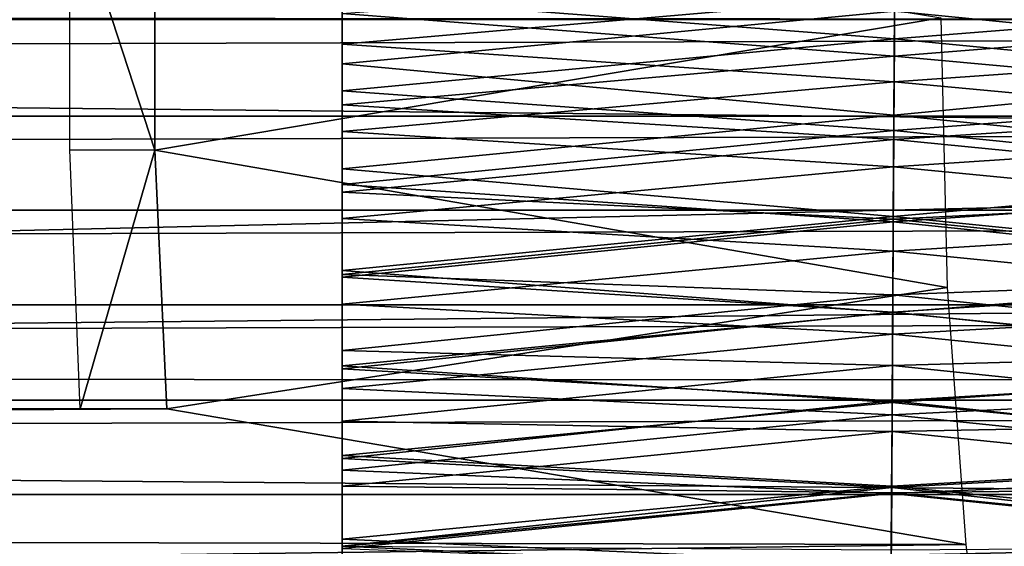
# Model space of a CAD drawing. Units: inches. Extents: x -1.8 to 14.5, y -5 to 1.5.
# Drawn here: x 8.4 to 8.7, y -0.2 to 0 of the extents above; entities that cross this region are included whole.
import ezdxf

# ---------------------------------------------------------------- set-up
doc = ezdxf.new("R2010")
doc.units = ezdxf.units.IN
doc.header["$MEASUREMENT"] = 0
doc.layers.add('AFUWA-3-ARPM', color=4, linetype='Continuous')
doc.layers.add('AFUWA-3-HWSS', color=4, linetype='Continuous')

msp = doc.modelspace()

# ---------------------------------------------------------------- linework, layer by layer
at = {"layer": 'AFUWA-3-ARPM'}
for points in [[(5.74572, -0.00002, 18.25061), (11.60583, 0.05387, 18.2462), (5.74572, 0.1178, 18.22841)], [(11.05351, -0.00141, 16.45899), (11.05867, 0.10747, 16.4419), (6.45286, 0.00166, 16.45887)], [(11.60627, -0.05976, 18.24512), (11.60583, 0.05387, 18.2462), (5.74572, -0.00002, 18.25061)], [(8.38419, 0.03953, 11.37188), (8.41001, 0.03961, 11.28689), (8.41001, -0.03964, 11.28689)], [(8.38419, 0.03953, 11.37188), (8.41001, -0.03964, 11.28689), (8.38419, -0.03957, 11.37188)], [(8.41001, -0.03964, 11.28689), (8.41001, 0.03961, 11.28689), (8.64877, 0.00056, 11.36103)], [(6.44358, -0.10897, 16.44148), (11.05351, -0.00141, 16.45899), (6.45286, 0.00166, 16.45887)], [(8.65073, -0.08132, 11.35458), (8.41001, -0.03964, 11.28689), (8.64877, 0.00056, 11.36103)], [(0.97482, -0.02933, 11.61843), (10.81361, -0.00002, 14.6075), (0.96434, -0.00002, 11.61548)], [(0.97482, -0.02933, 11.61843), (10.80326, -0.02933, 14.60413), (10.81361, -0.00002, 14.6075)], [(11.60627, -0.05976, 18.24512), (5.74572, -0.00002, 18.25061), (5.74572, -0.11834, 18.22866)], [(11.05962, -0.1097, 16.44044), (11.05351, -0.00141, 16.45899), (6.44358, -0.10897, 16.44148)], [(0.98514, -0.0579, 11.62097), (10.80326, -0.02933, 14.60413), (0.97482, -0.02933, 11.61843)], [(10.79329, -0.05788, 14.60048), (10.80326, -0.02933, 14.60413), (0.98514, -0.0579, 11.62097)], [(8.41001, -0.03964, 11.28689), (8.38729, -0.11813, 11.36166), (8.38419, -0.03957, 11.37188)], [(8.41368, -0.11813, 11.2748), (8.38729, -0.11813, 11.36166), (8.41001, -0.03964, 11.28689)], [(8.41368, -0.11813, 11.2748), (8.41001, -0.03964, 11.28689), (8.65073, -0.08132, 11.35458)], [(0.99563, -0.08661, 11.62313), (10.79329, -0.05788, 14.60048), (0.98514, -0.0579, 11.62097)], [(10.78337, -0.08662, 14.59643), (10.79329, -0.05788, 14.60048), (0.99563, -0.08661, 11.62313)], [(11.62093, -0.16668, 18.20811), (11.60627, -0.05976, 18.24512), (5.74572, -0.11834, 18.22866)], [(8.6564, -0.15933, 11.3359), (8.41368, -0.11813, 11.2748), (8.65073, -0.08132, 11.35458)], [(1.00633, -0.11555, 11.62491), (10.78337, -0.08662, 14.59643), (0.99563, -0.08661, 11.62313)], [(10.78337, -0.08662, 14.59643), (1.00633, -0.11555, 11.62491), (10.77347, -0.11558, 14.59195)], [(6.44358, -0.10897, 16.44148), (6.41655, -0.21104, 16.39003), (11.05962, -0.1097, 16.44044)], [(11.05962, -0.1097, 16.44044), (6.41655, -0.21104, 16.39003), (11.07427, -0.21026, 16.38979)], [(1.01706, -0.14418, 11.62628), (10.77347, -0.11558, 14.59195), (1.00633, -0.11555, 11.62491)], [(1.01706, -0.14418, 11.62628), (10.76379, -0.14419, 14.58713), (10.77347, -0.11558, 14.59195)], [(8.6564, -0.15933, 11.3359), (3.39278, -0.14829, 9.74081), (8.41368, -0.11813, 11.2748)], [(3.39278, -0.14829, 9.74081), (3.62955, -0.11813, 9.82147), (8.41368, -0.11813, 11.2748)], [(8.38729, -0.11813, 11.36166), (3.62955, -0.11813, 9.82147), (3.60317, -0.11813, 9.90833)], [(3.62955, -0.11813, 9.82147), (8.38729, -0.11813, 11.36166), (8.41368, -0.11813, 11.2748)], [(11.62093, -0.16668, 18.20811), (5.74572, -0.11834, 18.22866), (5.74572, -0.22262, 18.17144)], [(10.76379, -0.14419, 14.58713), (1.01706, -0.14418, 11.62628), (10.75442, -0.17213, 14.58205)], [(1.01706, -0.14418, 11.62628), (1.02785, -0.17254, 11.62725), (10.75442, -0.17213, 14.58205)], [(3.39278, -0.14829, 9.74081), (8.6564, -0.15933, 11.3359), (3.40203, -0.22637, 9.71035)], [(3.40203, -0.22637, 9.71035), (8.6564, -0.15933, 11.3359), (8.66529, -0.23122, 11.30663)]]:
    msp.add_3dface(points, dxfattribs=at)
at = {"layer": 'AFUWA-3-HWSS'}
for points in [[(8.6347, -0.00578, 15.12563), (8.46691, 0.00708, 15.12558), (8.63486, 0.02217, 15.12613)], [(8.79691, 0.00708, 15.12558), (8.6347, -0.00578, 15.12563), (8.63486, 0.02217, 15.12613)], [(8.46691, 0.01931, 15.19792), (8.46691, -0.0074, 15.19762), (8.63477, 0.00712, 15.19765)], [(8.46691, 0.00708, 15.12558), (8.46691, -0.0074, 15.19762), (8.46691, 0.01931, 15.19792)], [(8.46691, 0.01907, 16.29397), (8.46691, -0.01345, 16.29412), (8.63474, 0.00258, 16.29475)], [(8.46691, 0.00189, 16.24257), (8.46691, -0.01345, 16.29412), (8.46691, 0.01907, 16.29397)], [(8.79691, -0.01345, 16.29412), (8.79691, 0.01907, 16.29397), (8.63474, 0.00258, 16.29475)], [(8.63477, 0.00712, 15.19765), (8.79691, -0.0074, 15.19762), (8.79691, 0.01931, 15.19792)], [(8.63482, 0.01478, 16.24192), (8.63466, -0.01106, 16.24194), (8.46691, 0.00189, 16.24257)], [(8.63466, -0.01106, 16.24194), (8.63482, 0.01478, 16.24192), (8.79691, 0.00189, 16.24257)], [(8.63462, -0.01886, 15.19808), (8.63477, 0.00712, 15.19765), (8.46691, -0.0074, 15.19762)], [(8.46691, -0.02159, 15.12628), (8.46691, 0.00708, 15.12558), (8.6347, -0.00578, 15.12563)], [(8.46691, -0.02159, 15.12628), (8.46691, -0.0074, 15.19762), (8.46691, 0.00708, 15.12558)], [(8.63477, 0.00712, 15.19765), (8.63462, -0.01886, 15.19808), (8.79691, -0.0074, 15.19762)], [(8.79691, 0.00708, 15.12558), (8.79691, -0.02159, 15.12628), (8.6347, -0.00578, 15.12563)], [(8.46691, -0.01345, 16.29412), (8.63455, -0.029, 16.2921), (8.63474, 0.00258, 16.29475)], [(8.63466, -0.01106, 16.24194), (8.46691, -0.02589, 16.23964), (8.46691, 0.00189, 16.24257)], [(8.46691, -0.02589, 16.23964), (8.46691, -0.01345, 16.29412), (8.46691, 0.00189, 16.24257)], [(8.63455, -0.029, 16.2921), (8.79691, -0.01345, 16.29412), (8.63474, 0.00258, 16.29475)], [(8.63466, -0.01106, 16.24194), (8.79691, 0.00189, 16.24257), (8.79691, -0.02589, 16.23964)], [(8.46691, -0.02159, 15.12628), (8.6347, -0.00578, 15.12563), (8.63453, -0.03369, 15.12715)], [(8.6347, -0.00578, 15.12563), (8.79691, -0.02159, 15.12628), (8.63453, -0.03369, 15.12715)], [(8.46691, -0.0074, 15.19762), (8.46691, -0.034, 15.19944), (8.63462, -0.01886, 15.19808)], [(8.46691, -0.034, 15.19944), (8.46691, -0.0074, 15.19762), (8.46691, -0.02159, 15.12628)], [(8.79691, -0.034, 15.19944), (8.79691, -0.0074, 15.19762), (8.63462, -0.01886, 15.19808)], [(8.63466, -0.01106, 16.24194), (8.63451, -0.03639, 16.23706), (8.46691, -0.02589, 16.23964)], [(8.63451, -0.03639, 16.23706), (8.63466, -0.01106, 16.24194), (8.79691, -0.02589, 16.23964)], [(8.46691, -0.01345, 16.29412), (8.46691, -0.0453, 16.28865), (8.63455, -0.029, 16.2921)], [(8.46691, -0.02589, 16.23964), (8.46691, -0.0453, 16.28865), (8.46691, -0.01345, 16.29412)], [(8.79691, -0.0453, 16.28865), (8.79691, -0.01345, 16.29412), (8.63455, -0.029, 16.2921)], [(8.46691, -0.034, 15.19944), (8.63447, -0.04472, 15.20066), (8.63462, -0.01886, 15.19808)], [(8.63447, -0.04472, 15.20066), (8.79691, -0.034, 15.19944), (8.63462, -0.01886, 15.19808)], [(8.46691, -0.02159, 15.12628), (8.63453, -0.03369, 15.12715), (8.46691, -0.05002, 15.12908)], [(8.46691, -0.05002, 15.12908), (8.46691, -0.034, 15.19944), (8.46691, -0.02159, 15.12628)], [(8.63453, -0.03369, 15.12715), (8.79691, -0.02159, 15.12628), (8.79691, -0.05002, 15.12908)], [(8.46691, -0.05238, 16.23145), (8.46691, -0.02589, 16.23964), (8.63451, -0.03639, 16.23706)], [(8.46691, -0.02589, 16.23964), (8.46691, -0.05238, 16.23145), (8.46691, -0.0453, 16.28865)], [(8.63451, -0.03639, 16.23706), (8.79691, -0.02589, 16.23964), (8.79691, -0.05238, 16.23145)], [(8.63437, -0.05977, 16.28427), (8.63455, -0.029, 16.2921), (8.46691, -0.0453, 16.28865)], [(8.63437, -0.05977, 16.28427), (8.79691, -0.0453, 16.28865), (8.63455, -0.029, 16.2921)], [(8.46691, -0.05002, 15.12908), (8.63453, -0.03369, 15.12715), (8.63437, -0.06141, 15.13073)], [(8.46691, -0.0604, 15.20338), (8.63447, -0.04472, 15.20066), (8.46691, -0.034, 15.19944)], [(8.46691, -0.05002, 15.12908), (8.46691, -0.0604, 15.20338), (8.46691, -0.034, 15.19944)], [(8.63453, -0.03369, 15.12715), (8.79691, -0.05002, 15.12908), (8.63437, -0.06141, 15.13073)], [(8.79691, -0.034, 15.19944), (8.63447, -0.04472, 15.20066), (8.79691, -0.0604, 15.20338)], [(8.63437, -0.06058, 16.22795), (8.46691, -0.05238, 16.23145), (8.63451, -0.03639, 16.23706)], [(8.63437, -0.06058, 16.22795), (8.63451, -0.03639, 16.23706), (8.79691, -0.05238, 16.23145)], [(8.63431, -0.07032, 15.20536), (8.63447, -0.04472, 15.20066), (8.46691, -0.0604, 15.20338)], [(8.79691, -0.0604, 15.20338), (8.63447, -0.04472, 15.20066), (8.63431, -0.07032, 15.20536)], [(8.63437, -0.05977, 16.28427), (8.46691, -0.0453, 16.28865), (8.46691, -0.07616, 16.27807)], [(8.46691, -0.05238, 16.23145), (8.46691, -0.07616, 16.27807), (8.46691, -0.0453, 16.28865)], [(8.79691, -0.07616, 16.27807), (8.79691, -0.0453, 16.28865), (8.63437, -0.05977, 16.28427)], [(8.46691, -0.05002, 15.12908), (8.63437, -0.06141, 15.13073), (8.46691, -0.07824, 15.13399)], [(8.46691, -0.0604, 15.20338), (8.46691, -0.05002, 15.12908), (8.46691, -0.07824, 15.13399)], [(8.63437, -0.06141, 15.13073), (8.79691, -0.05002, 15.12908), (8.79691, -0.07824, 15.13399)], [(8.46691, -0.05238, 16.23145), (8.63437, -0.06058, 16.22795), (8.46691, -0.07736, 16.21923)], [(8.46691, -0.05238, 16.23145), (8.46691, -0.07736, 16.21923), (8.46691, -0.07616, 16.27807)], [(8.79691, -0.07736, 16.21923), (8.63437, -0.06058, 16.22795), (8.79691, -0.05238, 16.23145)], [(8.46691, -0.07616, 16.27807), (8.6342, -0.08894, 16.27214), (8.63437, -0.05977, 16.28427)], [(8.79691, -0.07616, 16.27807), (8.63437, -0.05977, 16.28427), (8.6342, -0.08894, 16.27214)], [(8.46691, -0.0864, 15.20942), (8.63431, -0.07032, 15.20536), (8.46691, -0.0604, 15.20338)], [(8.46691, -0.0864, 15.20942), (8.46691, -0.0604, 15.20338), (8.46691, -0.07824, 15.13399)], [(8.46691, -0.07736, 16.21923), (8.63437, -0.06058, 16.22795), (8.63423, -0.08353, 16.21558)], [(8.63437, -0.06141, 15.13073), (8.63421, -0.08881, 15.13636), (8.46691, -0.07824, 15.13399)], [(8.63437, -0.06141, 15.13073), (8.79691, -0.07824, 15.13399), (8.63421, -0.08881, 15.13636)], [(8.79691, -0.07736, 16.21923), (8.63423, -0.08353, 16.21558), (8.63437, -0.06058, 16.22795)], [(8.63431, -0.07032, 15.20536), (8.79691, -0.0864, 15.20942), (8.79691, -0.0604, 15.20338)], [(8.63416, -0.09548, 15.212), (8.63431, -0.07032, 15.20536), (8.46691, -0.0864, 15.20942)], [(8.63431, -0.07032, 15.20536), (8.63416, -0.09548, 15.212), (8.79691, -0.0864, 15.20942)], [(8.46691, -0.10515, 16.26343), (8.6342, -0.08894, 16.27214), (8.46691, -0.07616, 16.27807)], [(8.46691, -0.07736, 16.21923), (8.46691, -0.10515, 16.26343), (8.46691, -0.07616, 16.27807)], [(8.63423, -0.08353, 16.21558), (8.46691, -0.1005, 16.20406), (8.46691, -0.07736, 16.21923)], [(8.46691, -0.10515, 16.26343), (8.46691, -0.07736, 16.21923), (8.46691, -0.1005, 16.20406)], [(8.79691, -0.07616, 16.27807), (8.6342, -0.08894, 16.27214), (8.79691, -0.10515, 16.26343)], [(8.79691, -0.1005, 16.20406), (8.63423, -0.08353, 16.21558), (8.79691, -0.07736, 16.21923)], [(8.46691, -0.07824, 15.13399), (8.63421, -0.08881, 15.13636), (8.46691, -0.10602, 15.14099)], [(8.46691, -0.07824, 15.13399), (8.46691, -0.10602, 15.14099), (8.46691, -0.0864, 15.20942)], [(8.63421, -0.08881, 15.13636), (8.79691, -0.07824, 15.13399), (8.79691, -0.10602, 15.14099)], [(8.46691, -0.1005, 16.20406), (8.63423, -0.08353, 16.21558), (8.6341, -0.10497, 16.20073)], [(8.79691, -0.1005, 16.20406), (8.6341, -0.10497, 16.20073), (8.63423, -0.08353, 16.21558)], [(8.46691, -0.11198, 15.21756), (8.63416, -0.09548, 15.212), (8.46691, -0.0864, 15.20942)], [(8.46691, -0.10602, 15.14099), (8.46691, -0.11198, 15.21756), (8.46691, -0.0864, 15.20942)], [(8.79691, -0.11198, 15.21756), (8.79691, -0.0864, 15.20942), (8.63416, -0.09548, 15.212)], [(8.63404, -0.11574, 15.14393), (8.46691, -0.10602, 15.14099), (8.63421, -0.08881, 15.13636)], [(8.6342, -0.08894, 16.27214), (8.46691, -0.10515, 16.26343), (8.63404, -0.1162, 16.25658)], [(8.63404, -0.11574, 15.14393), (8.63421, -0.08881, 15.13636), (8.79691, -0.10602, 15.14099)], [(8.79691, -0.10515, 16.26343), (8.6342, -0.08894, 16.27214), (8.63404, -0.1162, 16.25658)], [(8.63401, -0.12004, 15.22056), (8.63416, -0.09548, 15.212), (8.46691, -0.11198, 15.21756)], [(8.63401, -0.12004, 15.22056), (8.79691, -0.11198, 15.21756), (8.63416, -0.09548, 15.212)], [(8.46691, -0.1005, 16.20406), (8.6341, -0.10497, 16.20073), (8.46691, -0.12195, 16.18671)], [(8.46691, -0.13232, 16.24544), (8.46691, -0.10515, 16.26343), (8.46691, -0.1005, 16.20406)], [(8.46691, -0.1005, 16.20406), (8.46691, -0.12195, 16.18671), (8.46691, -0.13232, 16.24544)], [(8.79691, -0.12195, 16.18671), (8.6341, -0.10497, 16.20073), (8.79691, -0.1005, 16.20406)], [(8.6341, -0.10497, 16.20073), (8.63398, -0.12502, 16.18397), (8.46691, -0.12195, 16.18671)], [(8.46691, -0.10515, 16.26343), (8.46691, -0.13232, 16.24544), (8.63404, -0.1162, 16.25658)], [(8.46691, -0.10602, 15.14099), (8.63404, -0.11574, 15.14393), (8.46691, -0.13327, 15.15004)], [(8.46691, -0.13327, 15.15004), (8.46691, -0.11198, 15.21756), (8.46691, -0.10602, 15.14099)], [(8.79691, -0.12195, 16.18671), (8.63398, -0.12502, 16.18397), (8.6341, -0.10497, 16.20073)], [(8.79691, -0.10515, 16.26343), (8.63404, -0.1162, 16.25658), (8.79691, -0.13232, 16.24544)], [(8.79691, -0.13327, 15.15004), (8.63404, -0.11574, 15.14393), (8.79691, -0.10602, 15.14099)], [(8.63401, -0.12004, 15.22056), (8.46691, -0.11198, 15.21756), (8.46691, -0.13675, 15.2277)], [(8.46691, -0.13327, 15.15004), (8.46691, -0.13675, 15.2277), (8.46691, -0.11198, 15.21756)], [(8.79691, -0.11198, 15.21756), (8.63401, -0.12004, 15.22056), (8.79691, -0.13675, 15.2277)], [(8.46691, -0.13327, 15.15004), (8.63404, -0.11574, 15.14393), (8.63388, -0.14204, 15.1534)], [(8.63389, -0.14165, 16.23824), (8.63404, -0.1162, 16.25658), (8.46691, -0.13232, 16.24544)], [(8.63388, -0.14204, 15.1534), (8.63404, -0.11574, 15.14393), (8.79691, -0.13327, 15.15004)], [(8.79691, -0.13232, 16.24544), (8.63404, -0.1162, 16.25658), (8.63389, -0.14165, 16.23824)], [(8.46691, -0.13675, 15.2277), (8.63387, -0.14386, 15.23098), (8.63401, -0.12004, 15.22056)], [(8.46691, -0.14169, 16.16784), (8.46691, -0.12195, 16.18671), (8.63398, -0.12502, 16.18397)], [(8.46691, -0.14169, 16.16784), (8.46691, -0.15771, 16.22474), (8.46691, -0.12195, 16.18671)], [(8.46691, -0.15771, 16.22474), (8.46691, -0.13232, 16.24544), (8.46691, -0.12195, 16.18671)], [(8.79691, -0.13675, 15.2277), (8.63401, -0.12004, 15.22056), (8.63387, -0.14386, 15.23098)], [(8.79691, -0.12195, 16.18671), (8.79691, -0.14169, 16.16784), (8.63398, -0.12502, 16.18397)], [(8.46691, -0.14169, 16.16784), (8.63398, -0.12502, 16.18397), (8.63387, -0.14366, 16.1658)], [(8.63398, -0.12502, 16.18397), (8.79691, -0.14169, 16.16784), (8.63387, -0.14366, 16.1658)], [(8.63389, -0.14165, 16.23824), (8.46691, -0.13232, 16.24544), (8.46691, -0.15771, 16.22474)], [(8.63388, -0.14204, 15.1534), (8.46691, -0.15984, 15.16112), (8.46691, -0.13327, 15.15004)], [(8.46691, -0.15984, 15.16112), (8.46691, -0.13675, 15.2277), (8.46691, -0.13327, 15.15004)], [(8.79691, -0.15984, 15.16112), (8.63388, -0.14204, 15.1534), (8.79691, -0.13327, 15.15004)], [(8.79691, -0.13232, 16.24544), (8.63389, -0.14165, 16.23824), (8.79691, -0.15771, 16.22474)], [(8.46691, -0.13675, 15.2277), (8.46691, -0.16057, 15.23974), (8.63387, -0.14386, 15.23098)], [(8.46691, -0.15984, 15.16112), (8.46691, -0.16057, 15.23974), (8.46691, -0.13675, 15.2277)], [(8.63387, -0.14386, 15.23098), (8.79691, -0.16057, 15.23974), (8.79691, -0.13675, 15.2277)], [(8.46691, -0.15771, 16.22474), (8.63374, -0.16524, 16.21783), (8.63389, -0.14165, 16.23824)], [(8.63387, -0.14366, 16.1658), (8.46691, -0.15997, 16.14769), (8.46691, -0.14169, 16.16784)], [(8.46691, -0.15771, 16.22474), (8.46691, -0.14169, 16.16784), (8.46691, -0.18113, 16.20212)], [(8.46691, -0.15997, 16.14769), (8.46691, -0.18113, 16.20212), (8.46691, -0.14169, 16.16784)], [(8.46691, -0.15984, 15.16112), (8.63388, -0.14204, 15.1534), (8.63373, -0.16758, 15.16474)], [(8.63373, -0.16758, 15.16474), (8.63388, -0.14204, 15.1534), (8.79691, -0.15984, 15.16112)], [(8.63389, -0.14165, 16.23824), (8.63374, -0.16524, 16.21783), (8.79691, -0.15771, 16.22474)], [(8.79691, -0.14169, 16.16784), (8.79691, -0.15997, 16.14769), (8.63387, -0.14366, 16.1658)], [(8.63387, -0.14366, 16.1658), (8.63376, -0.1611, 16.14636), (8.46691, -0.15997, 16.14769)], [(8.63387, -0.14386, 15.23098), (8.46691, -0.16057, 15.23974), (8.63372, -0.1668, 15.24325)], [(8.63387, -0.14386, 15.23098), (8.63372, -0.1668, 15.24325), (8.79691, -0.16057, 15.23974)], [(8.63387, -0.14366, 16.1658), (8.79691, -0.15997, 16.14769), (8.63376, -0.1611, 16.14636)], [(8.46691, -0.18113, 16.20212), (8.63374, -0.16524, 16.21783), (8.46691, -0.15771, 16.22474)], [(8.79691, -0.18113, 16.20212), (8.79691, -0.15771, 16.22474), (8.63374, -0.16524, 16.21783)], [(8.63373, -0.16758, 15.16474), (8.46691, -0.1854, 15.17407), (8.46691, -0.15984, 15.16112)], [(8.46691, -0.16057, 15.23974), (8.46691, -0.15984, 15.16112), (8.46691, -0.1854, 15.17407)], [(8.79691, -0.1854, 15.17407), (8.63373, -0.16758, 15.16474), (8.79691, -0.15984, 15.16112)]]:
    msp.add_3dface(points, dxfattribs=at)

doc.saveas('drawing.dxf')
